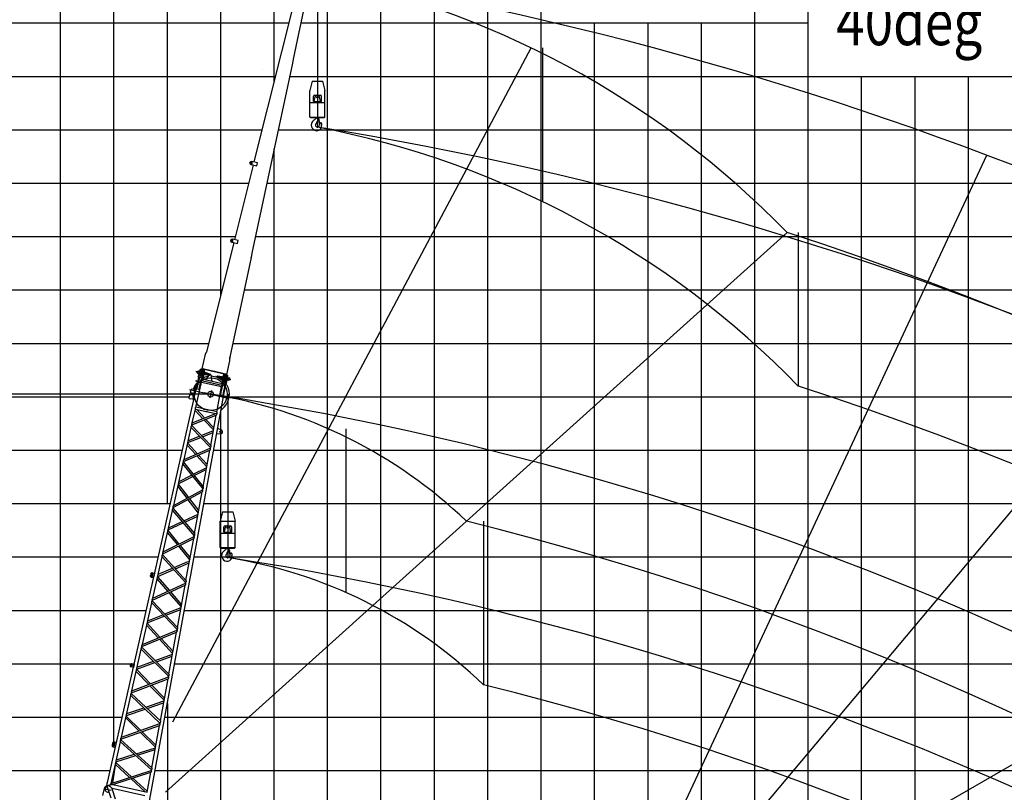
# Model space of a CAD drawing. Extents: x 39352 to 205217, y -145499 to 56255.
# Drawn here: x 144039 to 162477, y 10743 to 25214 of the extents above; entities that cross this region are included whole.
import ezdxf

# ---------------------------------------------------------------- set-up
doc = ezdxf.new("R2010")
doc.units = 0
doc.layers.get('0').update_dxf_attribs({"linetype": 'CONTINUOUS'})

msp = doc.modelspace()

# ---------------------------------------------------------------- linework, layer by layer
at = {"color": 252, "linetype": 'Continuous'}
for p, q in [((144804, 16151), (144804, 37152)), ((146804, 16151), (146804, 37152)), ((147804, 20054), (147804, 37152)), ((148804, 24063), (148804, 37152)), ((151804, 5151), (151804, 37152)), ((152804, 6151), (152804, 37152)), ((153804, 6151), (153804, 37152)), ((157805, -42852), (157805, 37152)), ((158805, -42852), (158805, 37152)), ((149804, 16151), (149804, 27155)), ((140804, 25152), (149076, 25152)), ((149304, 25152), (158805, 25152)), ((154804, 6151), (154804, 25152)), ((156805, -42852), (156805, 25152)), ((140804, 24152), (148826, 24152)), ((149092, 24152), (164805, 24152)), ((159805, 2151), (159805, 24152)), ((161805, 3151), (161805, 24152)), ((140804, 23152), (148577, 23152)), ((148879, 23152), (200807, 23152)), ((148804, 16151), (148804, 22798)), ((140804, 21152), (148078, 21152)), ((148454, 21152), (200807, 21152)), ((140804, 20152), (147828, 20152)), ((148242, 20152), (200807, 20152)), ((140804, 19151), (147579, 19151)), ((148029, 19151), (200807, 19151)), ((140804, 18151), (147214, 18151)), ((147962, 18151), (200807, 18151)), ((147804, 16151), (147804, 17880)), ((140804, 16151), (146860, 16151)), ((144804, 12151), (144804, 16151)), ((147488, 16151), (200807, 16151)), ((147804, -42852), (147804, 16151)), ((148804, -42852), (148804, 16151)), ((149804, -42852), (149804, 16151)), ((140804, 15151), (145394, 15151)), ((145394, 15151), (146634, 15151)), ((147305, 15151), (200807, 15151)), ((140804, 14151), (146409, 14151)), ((147123, 14151), (200807, 14151)), ((140804, 13151), (146183, 13151)), ((146940, 13151), (200807, 13151)), ((146804, 12409), (146804, 8968)), ((144804, 4535), (144804, 12151)), ((140804, 11151), (145734, 11151)), ((146574, 11151), (200807, 11151))]:
    msp.add_line(p, q, dxfattribs=at)
at = {"color": 142, "linetype": 'Continuous'}
for p, q in [((145804, 16151), (145804, 37152)), ((150804, -42852), (150804, 27152)), ((155805, -42852), (155805, 25152)), ((160805, 3151), (160805, 24152)), ((140804, 22152), (148327, 22152)), ((148667, 22152), (200807, 22152)), ((140804, 17151), (147085, 17151)), ((147671, 17151), (200807, 17151)), ((140804, 12151), (145958, 12151)), ((146757, 12151), (200807, 12151))]:
    msp.add_line(p, q, dxfattribs=at)
at = {"color": 224, "linetype": 'Continuous'}
for p, q in [((149614, 26080), (149614, 23201)), ((149519, 24060), (149474, 23887)), ((149519, 24060), (149709, 24060)), ((149709, 24060), (149753, 23887)), ((149474, 23390), (149474, 23887)), ((149564, 23800), (149664, 23800)), ((149753, 23390), (149753, 23887)), ((149474, 23660), (149753, 23660)), ((149539, 23680), (149539, 23775)), ((149539, 23680), (149689, 23680)), ((149554, 23680), (149575, 23769)), ((149674, 23680), (149653, 23769)), ((149689, 23680), (149689, 23775)), ((149474, 23390), (149484, 23380)), ((149474, 23390), (149753, 23390)), ((149484, 23380), (149743, 23380)), ((149559, 23340), (149546, 23329)), ((149571, 23350), (149559, 23340)), ((149579, 23358), (149571, 23350)), ((149582, 23360), (149579, 23358)), ((149584, 23363), (149582, 23360)), ((149585, 23365), (149584, 23363)), ((149586, 23367), (149585, 23365)), ((149587, 23372), (149586, 23367)), ((149588, 23376), (149587, 23372)), ((149589, 23380), (149588, 23376)), ((149627, 23337), (149632, 23327)), ((149632, 23348), (149630, 23342)), ((149630, 23342), (149634, 23338)), ((149640, 23357), (149631, 23353)), ((149631, 23328), (149641, 23338)), ((149638, 23349), (149632, 23348)), ((149632, 23339), (149634, 23338)), ((149634, 23338), (149639, 23339)), ((149637, 23330), (149638, 23328)), ((149641, 23344), (149638, 23349)), ((149638, 23328), (149653, 23266)), ((149643, 23345), (149639, 23357)), ((149639, 23339), (149641, 23344)), ((149662, 23265), (149648, 23342)), ((149656, 23264), (149660, 23265)), ((149662, 23265), (149660, 23265)), ((149692, 23270), (149692, 23268)), ((149743, 23380), (149753, 23390)), ((149624, 23212), (149603, 23191)), ((149603, 23212), (149624, 23191)), ((147934, 18200), (147934, 15139)), ((147839, 15997), (147795, 15824)), ((147839, 15997), (148029, 15997)), ((148029, 15997), (148074, 15824)), ((147795, 15824), (148074, 15824)), ((147795, 15327), (147795, 15824)), ((147859, 15617), (147859, 15712)), ((147874, 15617), (147895, 15706)), ((147884, 15737), (147984, 15737)), ((147994, 15617), (147973, 15706)), ((148009, 15617), (148009, 15712)), ((148074, 15327), (148074, 15824)), ((147795, 15597), (148074, 15597)), ((147859, 15617), (148009, 15617)), ((147795, 15327), (147805, 15317)), ((147795, 15327), (148074, 15327)), ((147805, 15317), (148064, 15317)), ((147906, 15304), (147905, 15302)), ((147907, 15309), (147906, 15304)), ((147908, 15313), (147907, 15309)), ((147909, 15317), (147908, 15313)), ((148064, 15317), (148074, 15327)), ((147880, 15277), (147866, 15266)), ((147891, 15287), (147880, 15277)), ((147900, 15295), (147891, 15287)), ((147902, 15298), (147900, 15295)), ((147904, 15300), (147902, 15298)), ((147905, 15302), (147904, 15300)), ((147945, 15149), (147923, 15128)), ((147923, 15149), (147945, 15128)), ((147947, 15274), (147952, 15264)), ((147952, 15285), (147950, 15279)), ((147950, 15279), (147954, 15275)), ((147960, 15294), (147952, 15290)), ((147958, 15286), (147952, 15285)), ((147952, 15276), (147954, 15275)), ((147952, 15265), (147961, 15275)), ((147954, 15275), (147960, 15276)), ((147962, 15281), (147958, 15286)), ((147958, 15267), (147958, 15265)), ((147958, 15265), (147974, 15203)), ((147963, 15282), (147960, 15294)), ((147960, 15276), (147962, 15281)), ((147982, 15202), (147969, 15279)), ((147977, 15201), (147980, 15202)), ((147982, 15202), (147980, 15202)), ((148012, 15207), (148012, 15205))]:
    msp.add_line(p, q, dxfattribs=at)
at = {"color": 92, "linetype": 'Continuous'}
for p, q in [((149251, 25854), (148426, 22549)), ((149444, 25809), (149160, 24472)), ((149145, 24401), (148388, 20838)), ((149159, 24468), (149145, 24405)), ((148351, 22535), (148351, 22536)), ((148351, 22536), (148351, 22536)), ((148412, 22491), (148373, 22500)), ((148373, 22500), (148481, 22475)), ((148373, 22500), (148373, 22500)), ((148373, 22500), (148481, 22475)), ((148494, 22533), (148387, 22558)), ((148481, 22475), (148494, 22533)), ((148412, 22491), (148063, 21093)), ((148481, 22475), (148481, 22475)), ((148049, 21035), (147539, 18991)), ((147989, 21080), (147989, 21080)), ((147989, 21080), (147989, 21080)), ((148049, 21035), (148011, 21044)), ((148011, 21044), (148118, 21019)), ((148011, 21044), (148011, 21044)), ((148011, 21044), (148118, 21019)), ((148132, 21078), (148025, 21102)), ((148118, 21019), (148132, 21078)), ((148118, 21019), (148118, 21019)), ((148372, 20762), (147974, 18891)), ((148371, 20762), (148372, 20766)), ((148387, 20834), (148372, 20766)), ((147454, 18675), (147518, 18951)), ((147518, 18951), (147530, 18980)), ((147533, 18989), (147530, 18980)), ((147533, 18989), (147538, 18988)), ((147539, 18991), (147538, 18988)), ((147916, 18569), (147974, 18823)), ((147978, 18886), (147969, 18888)), ((147973, 18887), (147974, 18891)), ((147974, 18823), (147977, 18876)), ((147978, 18886), (147977, 18876)), ((147360, 18603), (147367, 18630)), ((147362, 18600), (147369, 18631)), ((147367, 18632), (147369, 18633)), ((147367, 18630), (147367, 18632)), ((147369, 18633), (147391, 18634)), ((147369, 18631), (147369, 18633)), ((147437, 18623), (147391, 18634)), ((147408, 18629), (147408, 18629)), ((147439, 18649), (147421, 18566)), ((147434, 18661), (147423, 18663)), ((147445, 18637), (147426, 18555)), ((147436, 18661), (147430, 18662)), ((147440, 18638), (147432, 18602)), ((147434, 18661), (147434, 18661)), ((147439, 18649), (147436, 18661)), ((147439, 18610), (147454, 18675)), ((147440, 18638), (147445, 18637)), ((147474, 18671), (147454, 18675)), ((147476, 18641), (147457, 18558)), ((147458, 18606), (147474, 18671)), ((147469, 18631), (147461, 18595)), ((147465, 18632), (147469, 18631)), ((147475, 18672), (147475, 18672)), ((147495, 18667), (147475, 18672)), ((147476, 18641), (147484, 18650)), ((147490, 18648), (147484, 18650)), ((147497, 18647), (147485, 18649)), ((147485, 18649), (147485, 18649)), ((147682, 18624), (147495, 18667)), ((147495, 18667), (147680, 18624)), ((147682, 18624), (147680, 18624)), ((147686, 18630), (147684, 18631)), ((147686, 18630), (147684, 18623)), ((147871, 18580), (147684, 18623)), ((147684, 18623), (147686, 18623)), ((147686, 18633), (147685, 18634)), ((145670, 10872), (147391, 18510)), ((147339, 18450), (147338, 18445)), ((147347, 18443), (147338, 18445)), ((147348, 18448), (147339, 18450)), ((147621, 18558), (147340, 18623)), ((147347, 18443), (147375, 18437)), ((147348, 18448), (147376, 18442)), ((147360, 18603), (147362, 18600)), ((147362, 18600), (147381, 18590)), ((147385, 18589), (147381, 18590)), ((147381, 18391), (147410, 18520)), ((147383, 18519), (147397, 18583)), ((147383, 18519), (147384, 18518)), ((147385, 18518), (147384, 18518)), ((147385, 18518), (147397, 18516)), ((147388, 18612), (147398, 18609)), ((147396, 18512), (147389, 18517)), ((147427, 18580), (147390, 18588)), ((147393, 18468), (147880, 18358)), ((147395, 18509), (147395, 18509)), ((147398, 18584), (147397, 18583)), ((147401, 18595), (147401, 18594)), ((147406, 18616), (147406, 18617)), ((147407, 18507), (147410, 18517)), ((147407, 18508), (147408, 18508)), ((147408, 18513), (147409, 18513)), ((147415, 18541), (147410, 18520)), ((147410, 18517), (147446, 18509)), ((147421, 18566), (147415, 18544)), ((147415, 18541), (147415, 18544)), ((147417, 18550), (147423, 18578)), ((147418, 18383), (147447, 18512)), ((147432, 18602), (147423, 18565)), ((147423, 18565), (147428, 18564)), ((147423, 18542), (147426, 18555)), ((147443, 18537), (147423, 18542)), ((147426, 18555), (147426, 18555)), ((147426, 18555), (147426, 18555)), ((147437, 18600), (147428, 18564)), ((147438, 18539), (147428, 18541)), ((147429, 18381), (147458, 18509)), ((147443, 18537), (147446, 18550)), ((147444, 18499), (147446, 18509)), ((147444, 18500), (147444, 18500)), ((147446, 18550), (147445, 18550)), ((147445, 18505), (147445, 18505)), ((147446, 18551), (147458, 18606)), ((147446, 18550), (147446, 18551)), ((147451, 18533), (147447, 18512)), ((147448, 18559), (147453, 18558)), ((147451, 18533), (147452, 18536)), ((147457, 18558), (147452, 18536)), ((147461, 18595), (147453, 18558)), ((147502, 18562), (147456, 18573)), ((147457, 18558), (147461, 18550)), ((147457, 18502), (147466, 18500)), ((147457, 18485), (147459, 18494)), ((147457, 18485), (147828, 18401)), ((147463, 18530), (147458, 18509)), ((147461, 18550), (147467, 18549)), ((147463, 18530), (147467, 18549)), ((147503, 18608), (147466, 18617)), ((147472, 18503), (147485, 18564)), ((147485, 18564), (147485, 18564)), ((147492, 18598), (147491, 18594)), ((147495, 18610), (147495, 18610)), ((147495, 18587), (147505, 18585)), ((147593, 18551), (147502, 18562)), ((147512, 18606), (147508, 18607)), ((147598, 18576), (147512, 18606)), ((147579, 18560), (147540, 18485)), ((147586, 18581), (147586, 18581)), ((147595, 18553), (147593, 18551)), ((147595, 18553), (147600, 18573)), ((147600, 18574), (147598, 18576)), ((147598, 18575), (147598, 18576)), ((147600, 18573), (147600, 18574)), ((147626, 18550), (147629, 18465)), ((147686, 18623), (147871, 18580)), ((147714, 18536), (147995, 18472)), ((147740, 18542), (147735, 18522)), ((147735, 18522), (147735, 18520)), ((147735, 18520), (147737, 18518)), ((147742, 18543), (147737, 18519)), ((147737, 18519), (147737, 18518)), ((147737, 18518), (147823, 18488)), ((147740, 18542), (147742, 18543)), ((147742, 18543), (147833, 18532)), ((147923, 18488), (147772, 18523)), ((147824, 18491), (147823, 18488)), ((147823, 18488), (147827, 18487)), ((147833, 18532), (147824, 18491)), ((147830, 18510), (147840, 18507)), ((147830, 18457), (147836, 18484)), ((147832, 18486), (147869, 18478)), ((147833, 18532), (147879, 18521)), ((147836, 18511), (147836, 18511)), ((147837, 18485), (147836, 18484)), ((147837, 18424), (147842, 18445)), ((147840, 18497), (147840, 18495)), ((147842, 18445), (147846, 18463)), ((147845, 18517), (147845, 18518)), ((147868, 18563), (147846, 18463)), ((147847, 18530), (147847, 18530)), ((147858, 18458), (147849, 18418)), ((147849, 18422), (147853, 18442)), ((147853, 18442), (147857, 18461)), ((147855, 18451), (147856, 18451)), ((147880, 18560), (147857, 18461)), ((147858, 18458), (147893, 18450)), ((147873, 18562), (147862, 18565)), ((147862, 18479), (147862, 18479)), ((147865, 18440), (147868, 18453)), ((147885, 18435), (147865, 18440)), ((147874, 18499), (147866, 18463)), ((147866, 18463), (147870, 18462)), ((147868, 18453), (147896, 18573)), ((147880, 18560), (147868, 18563)), ((147868, 18453), (147868, 18453)), ((147869, 18453), (147868, 18453)), ((147879, 18498), (147870, 18462)), ((147895, 18575), (147871, 18580)), ((147872, 18525), (147872, 18525)), ((147872, 18525), (147872, 18525)), ((147873, 18562), (147873, 18562)), ((147882, 18536), (147874, 18499)), ((147882, 18536), (147887, 18535)), ((147884, 18410), (147893, 18450)), ((147885, 18435), (147888, 18448)), ((147888, 18449), (147901, 18504)), ((147888, 18448), (147888, 18449)), ((147888, 18448), (147888, 18448)), ((147890, 18457), (147895, 18456)), ((147895, 18452), (147890, 18434)), ((147895, 18574), (147895, 18575)), ((147913, 18532), (147895, 18455)), ((147903, 18493), (147895, 18456)), ((147895, 18455), (147895, 18452)), ((147916, 18569), (147896, 18573)), ((147898, 18471), (147944, 18460)), ((147901, 18504), (147916, 18569)), ((147912, 18529), (147903, 18493)), ((147907, 18530), (147912, 18529)), ((147908, 18515), (147945, 18506)), ((147910, 18400), (147924, 18465)), ((147917, 18552), (147913, 18532)), ((147929, 18549), (147917, 18552)), ((147936, 18548), (147924, 18550)), ((147924, 18550), (147924, 18550)), ((147924, 18465), (147924, 18465)), ((147931, 18499), (147930, 18495)), ((147934, 18511), (147934, 18511)), ((147937, 18485), (147947, 18483)), ((147966, 18461), (147944, 18460)), ((147950, 18505), (147954, 18504)), ((147973, 18494), (147954, 18504)), ((147968, 18462), (147966, 18461)), ((147975, 18491), (147968, 18464)), ((147968, 18464), (147968, 18462)), ((147975, 18491), (147973, 18494)), ((147240, 18238), (147250, 18282)), ((147282, 18300), (147341, 18287)), ((147287, 15052), (147898, 18395)), ((147337, 17952), (147444, 18426)), ((147347, 18295), (147346, 18291)), ((147358, 18289), (147346, 18291)), ((147347, 18295), (147368, 18388)), ((147359, 18292), (147358, 18289)), ((147359, 18292), (147380, 18385)), ((147369, 18394), (147368, 18388)), ((147381, 18391), (147369, 18394)), ((147381, 18391), (147380, 18385)), ((147395, 18284), (147394, 18280)), ((147394, 18280), (147406, 18278)), ((147395, 18284), (147416, 18377)), ((147407, 18282), (147406, 18278)), ((147407, 18282), (147428, 18374)), ((147418, 18383), (147416, 18377)), ((147429, 18381), (147428, 18374)), ((147444, 18426), (147817, 18342)), ((147730, 17864), (147817, 18342)), ((147794, 18193), (147809, 18274)), ((147806, 18191), (147821, 18272)), ((147809, 18274), (147811, 18281)), ((147811, 18281), (147836, 18419)), ((147821, 18272), (147822, 18279)), ((147822, 18279), (147848, 18417)), ((147828, 18401), (147830, 18411)), ((147834, 18410), (147830, 18411)), ((147836, 18422), (147837, 18424)), ((147858, 18264), (147843, 18182)), ((147846, 18408), (147849, 18418)), ((147883, 18399), (147846, 18407)), ((147848, 18419), (147849, 18422)), ((147884, 18410), (147849, 18418)), ((147849, 18418), (147885, 18410)), ((147870, 18261), (147855, 18180)), ((147858, 18264), (147859, 18270)), ((147885, 18408), (147859, 18270)), ((147870, 18261), (147871, 18268)), ((147897, 18406), (147871, 18268)), ((147883, 18400), (147885, 18410)), ((147883, 18401), (147883, 18401)), ((147884, 18406), (147884, 18406)), ((147886, 18413), (147885, 18411)), ((147886, 18413), (147890, 18434)), ((147890, 18434), (147902, 18431)), ((147895, 18400), (147903, 18401)), ((147898, 18395), (147895, 18396)), ((147896, 18403), (147907, 18401)), ((147897, 18411), (147902, 18431)), ((147897, 18411), (147897, 18408)), ((147897, 18386), (147898, 18391)), ((147907, 18401), (147909, 18400)), ((147910, 18400), (147909, 18400)), ((147211, 18120), (147213, 18124)), ((147211, 18120), (147241, 18113)), ((147213, 18124), (147214, 18129)), ((147214, 18129), (147227, 18189)), ((147239, 18233), (147238, 18228)), ((147238, 18228), (147248, 18226)), ((147239, 18233), (147240, 18238)), ((147239, 18196), (147280, 18187)), ((147295, 18101), (147241, 18113)), ((147323, 18209), (147248, 18226)), ((147794, 18193), (147794, 18189)), ((147805, 18187), (147794, 18189)), ((147806, 18191), (147805, 18187)), ((147843, 18182), (147843, 18178)), ((147843, 18178), (147854, 18176)), ((147855, 18180), (147854, 18176)), ((147271, 17660), (147330, 17921)), ((147324, 17895), (147471, 17740)), ((147330, 17921), (147710, 17836)), ((147731, 17866), (147338, 17955)), ((147347, 17917), (147503, 17753)), ((147869, 17959), (147807, 17893)), ((147263, 17623), (147719, 17805)), ((147271, 17660), (147710, 17836)), ((147495, 17715), (147669, 17531)), ((147526, 17728), (147676, 17569)), ((147616, 17239), (147719, 17805)), ((147710, 17836), (147710, 17836)), ((147118, 16978), (147252, 17574)), ((147252, 17574), (147609, 17200)), ((147260, 17611), (147263, 17623)), ((147260, 17611), (147263, 17623)), ((147260, 17611), (147616, 17239)), ((147271, 17660), (147271, 17660)), ((147436, 17427), (147667, 17519)), ((147811, 17533), (147745, 17556)), ((147189, 17295), (147428, 17390)), ((147198, 17333), (147404, 17414)), ((147460, 17402), (147660, 17482)), ((147728, 17463), (147793, 17456)), ((147109, 16940), (147600, 17151)), ((147118, 16978), (147607, 17188)), ((147178, 17245), (147335, 17071)), ((147186, 17283), (147189, 17295)), ((147186, 17283), (147366, 17085)), ((147475, 16466), (147600, 17151)), ((147607, 17188), (147609, 17200)), ((147118, 16978), (147118, 16978)), ((147358, 17047), (147543, 16841)), ((147389, 17060), (147550, 16881)), ((146924, 16117), (147097, 16887)), ((147097, 16887), (147467, 16425)), ((147106, 16926), (147109, 16940)), ((147106, 16926), (147109, 16940)), ((147106, 16926), (147475, 16466)), ((147288, 16700), (147541, 16828)), ((147308, 16675), (147534, 16789)), ((147016, 16527), (147279, 16660)), ((147025, 16567), (147259, 16685)), ((147003, 16470), (147170, 16250)), ((147012, 16510), (147016, 16527)), ((147012, 16510), (147199, 16265)), ((147464, 16408), (147467, 16425)), ((146914, 16076), (147457, 16368)), ((146924, 16117), (147464, 16408)), ((147218, 16239), (147392, 16012)), ((147383, 15963), (147457, 16368)), ((147464, 16408), (147464, 16408)), ((146911, 16060), (146914, 16076)), ((146911, 16060), (146914, 16076)), ((146911, 16060), (147314, 15588)), ((146924, 16117), (146924, 16117)), ((147190, 16224), (147384, 15970)), ((147408, 16108), (147409, 16113)), ((146728, 15247), (146902, 16021)), ((146902, 16021), (147307, 15547)), ((147110, 15827), (147381, 15954)), ((147131, 15802), (147374, 15916)), ((147314, 15588), (147381, 15956)), ((146820, 15657), (147101, 15788)), ((146829, 15697), (147080, 15813)), ((146719, 15207), (147297, 15494)), ((146728, 15247), (147304, 15533)), ((146808, 15604), (146992, 15378)), ((146817, 15643), (146820, 15657)), ((146817, 15643), (147021, 15392)), ((147202, 14976), (147297, 15494)), ((147304, 15533), (147307, 15547)), ((147304, 15533), (147304, 15533)), ((147012, 15353), (147224, 15093)), ((147041, 15367), (147231, 15134)), ((146532, 14378), (146707, 15156)), ((146707, 15156), (147146, 14670)), ((146716, 15194), (146719, 15207)), ((146716, 15194), (147153, 14709)), ((146728, 15247), (146728, 15247)), ((146451, 10479), (147287, 15052)), ((146633, 14826), (146901, 14942)), ((146932, 14955), (147190, 15066)), ((146954, 14930), (147214, 15042)), ((147153, 14709), (147202, 14976)), ((147193, 15067), (147195, 15068)), ((147197, 15069), (147221, 15080)), ((147201, 14976), (147201, 14977)), ((147201, 14976), (147201, 14977)), ((147201, 14976), (147201, 14976)), ((147276, 14963), (147276, 14963)), ((147294, 15051), (147292, 15051)), ((146484, 14804), (146484, 14804)), ((146490, 14832), (146490, 14832)), ((146546, 14760), (146507, 14768)), ((146552, 14787), (146513, 14796)), ((146552, 14787), (146513, 14796)), ((146513, 14796), (146513, 14796)), ((146520, 14827), (146535, 14824)), ((146520, 14827), (146520, 14827)), ((146520, 14827), (146535, 14824)), ((146526, 14854), (146565, 14846)), ((146565, 14846), (146552, 14787)), ((146552, 14787), (146552, 14787)), ((146621, 14776), (146843, 14520)), ((146621, 14776), (146624, 14788)), ((146624, 14788), (146923, 14917)), ((146523, 14339), (147137, 14620)), ((146532, 14378), (147144, 14658)), ((146613, 14738), (146813, 14506)), ((146993, 13832), (147137, 14620)), ((147144, 14658), (147146, 14670)), ((147144, 14658), (147144, 14658)), ((146834, 14481), (147063, 14216)), ((146865, 14495), (147071, 14257)), ((146336, 13509), (146512, 14290)), ((146512, 14290), (146986, 13794)), ((146520, 14327), (146523, 14339)), ((146520, 14327), (146523, 14339)), ((146520, 14327), (146993, 13832)), ((146532, 14378), (146532, 14378)), ((146754, 14083), (147061, 14205)), ((146428, 13920), (146745, 14045)), ((146437, 13957), (146722, 14070)), ((146777, 14058), (147054, 14168)), ((146417, 13870), (146634, 13635)), ((146426, 13908), (146665, 13648)), ((146327, 13471), (146977, 13745)), ((146336, 13509), (146984, 13782)), ((146833, 12955), (146977, 13745)), ((146984, 13782), (146986, 13794)), ((146325, 13460), (146327, 13471)), ((146325, 13460), (146327, 13471)), ((146336, 13509), (146336, 13509)), ((146657, 13610), (146903, 13341)), ((146688, 13623), (146911, 13380)), ((146140, 12641), (146316, 13423)), ((146316, 13423), (146826, 12918)), ((146325, 13460), (146833, 12955)), ((146576, 13211), (146901, 13329)), ((146601, 13186), (146895, 13293)), ((146106, 13125), (146106, 13126)), ((146142, 13148), (146181, 13139)), ((146181, 13139), (146168, 13081)), ((146233, 13052), (146568, 13174)), ((146241, 13088), (146543, 13198)), ((146168, 13081), (146129, 13090)), ((146168, 13081), (146129, 13090)), ((146129, 13090), (146129, 13090)), ((146168, 13081), (146168, 13081)), ((146222, 13003), (146455, 12763)), ((146230, 13040), (146233, 13052)), ((146230, 13040), (146487, 12775)), ((146824, 12906), (146826, 12918)), ((146132, 12604), (146817, 12869)), ((146140, 12641), (146824, 12906)), ((146479, 12738), (146743, 12466)), ((146511, 12751), (146750, 12504)), ((146673, 12079), (146817, 12869)), ((145945, 11773), (146121, 12556)), ((146121, 12556), (146666, 12041)), ((146129, 12592), (146132, 12604)), ((146129, 12592), (146132, 12604)), ((146129, 12592), (146673, 12079)), ((146140, 12641), (146140, 12641)), ((146398, 12338), (146741, 12454)), ((146424, 12314), (146735, 12418)), ((146035, 12172), (146309, 11903)), ((146037, 12183), (146390, 12302)), ((146045, 12220), (146364, 12327)), ((145936, 11736), (146657, 11993)), ((145945, 11773), (146026, 12135)), ((145945, 11773), (146664, 12030)), ((146026, 12135), (146276, 11891)), ((146512, 11202), (146657, 11993)), ((146664, 12030), (146666, 12041)), ((146301, 11866), (146583, 11590)), ((146334, 11878), (146590, 11628)), ((145750, 10910), (145926, 11689)), ((145769, 11628), (145768, 11628)), ((145776, 11662), (145769, 11628)), ((145813, 11623), (145799, 11626)), ((145851, 11676), (145812, 11685)), ((145926, 11689), (146506, 11165)), ((145926, 11689), (145926, 11689)), ((145934, 11725), (145936, 11736)), ((145934, 11725), (145936, 11736)), ((145934, 11725), (146512, 11202)), ((145791, 11592), (145830, 11583)), ((145791, 11592), (145791, 11592)), ((145791, 11592), (145830, 11583)), ((145830, 11583), (145830, 11583)), ((145850, 11351), (146185, 11455)), ((146220, 11466), (146581, 11578)), ((146247, 11441), (146575, 11543)), ((145782, 10920), (145840, 11287)), ((146097, 11022), (145836, 11263)), ((146132, 11033), (145839, 11304)), ((145842, 11315), (146212, 11430)), ((145750, 10910), (146503, 11154)), ((145785, 10888), (146497, 11118)), ((146428, 10743), (146497, 11118)), ((146503, 11154), (146506, 11165)), ((146506, 11165), (146506, 11165)), ((145746, 10893), (145746, 10893)), ((145750, 10910), (145750, 10910)), ((145785, 10888), (146428, 10743)), ((146390, 10751), (146124, 10997)), ((146431, 10757), (146159, 11009)), ((145623, 10812), (145592, 10686)), ((145625, 10811), (145752, 10782)), ((145673, 10869), (145670, 10872)), ((145670, 10864), (145746, 10642)), ((145762, 10813), (145826, 10623)), ((145770, 10819), (146382, 10682))]:
    msp.add_line(p, q, dxfattribs=at)
at = {"color": 254, "linetype": 'Continuous'}
for p, q in [((146909, 12062), (153620, 24685)), ((153829, 24685), (153829, 21806)), ((148578, 24287), (148578, 24287)), ((148830, 24030), (148831, 24034)), ((155408, 8216), (162150, 22674)), ((148635, 22003), (148636, 22003)), ((148636, 22008), (148637, 22008)), ((147799, 21718), (147797, 21713)), ((146769, 10745), (158411, 21228)), ((158620, 21228), (158620, 18349)), ((156091, 8240), (166161, 20241)), ((150145, 17548), (150145, 14487)), ((146795, 16777), (146795, 16777)), ((145804, 11670), (145804, 16151)), ((152723, 15819), (152723, 12758)), ((156968, 7999), (170535, 15832)), ((145679, 10916), (145680, 10921)), ((145680, 10916), (145679, 10916)), ((145681, 10921), (145680, 10921))]:
    msp.add_line(p, q, dxfattribs=at)
at = {"color": 234, "linetype": 'Continuous'}
for p, q in [((149654, 23265), (149653, 23266)), ((149654, 23265), (149654, 23265)), ((149655, 23264), (149654, 23265)), ((149656, 23264), (149655, 23264)), ((149656, 23264), (149656, 23264)), ((147974, 15202), (147974, 15203)), ((147975, 15202), (147974, 15202)), ((147975, 15201), (147975, 15202)), ((147976, 15201), (147975, 15201)), ((147977, 15201), (147976, 15201))]:
    msp.add_line(p, q, dxfattribs=at)
at = {"color": 22, "linetype": 'Continuous'}
for p, q in [((147218, 18290), (147495, 18226)), ((147262, 18279), (147287, 18274)), ((147631, 18268), (147599, 18132)), ((147544, 18214), (147495, 18226)), ((147544, 18216), (147593, 18205)), ((147544, 18214), (147544, 18216)), ((147547, 18215), (147683, 18184)), ((147593, 18205), (147959, 18121)), ((147618, 18214), (147617, 18215)), ((147619, 18214), (147618, 18214))]:
    msp.add_line(p, q, dxfattribs=at)
at = {"color": 7, "linetype": 'Continuous'}
for p, q in [((147615, 18200), (134485, 18200)), ((147612, 18185), (147613, 18185)), ((146035, 12172), (146037, 12183))]:
    msp.add_line(p, q, dxfattribs=at)
at = {"color": 92, "linetype": 'Continuous'}
for points in [[(147405, 18613), (147407, 18622), (147408, 18625), (147408, 18626)], [(147408, 18626), (147408, 18628), (147408, 18629), (147408, 18629), (147408, 18629), (147408, 18629)], [(147395, 18509), (147393, 18509), (147392, 18510), (147391, 18510), (147391, 18510), (147391, 18510), (147391, 18510), (147391, 18510)], [(147436, 18465), (147435, 18463), (147435, 18462), (147434, 18461), (147434, 18460), (147434, 18459), (147434, 18458), (147434, 18458), (147433, 18457), (147433, 18455), (147433, 18453)], [(147461, 18550), (147461, 18549), (147460, 18547), (147460, 18546), (147459, 18545), (147458, 18543), (147457, 18542), (147456, 18540), (147455, 18539), (147453, 18537), (147452, 18536)], [(147457, 18485), (147457, 18485), (147457, 18485), (147457, 18484), (147457, 18484), (147455, 18483), (147452, 18481)], [(147459, 18494), (147459, 18494), (147459, 18494), (147459, 18494), (147458, 18495), (147456, 18495), (147455, 18495)], [(147494, 18607), (147493, 18604), (147492, 18599), (147491, 18594)], [(147494, 18607), (147495, 18609), (147495, 18609), (147495, 18610), (147495, 18610), (147495, 18610)], [(147844, 18515), (147846, 18523), (147847, 18526), (147847, 18528)], [(147847, 18528), (147847, 18529), (147847, 18530), (147847, 18530), (147847, 18530), (147847, 18530)], [(147933, 18508), (147932, 18505), (147931, 18500), (147930, 18495)], [(147933, 18508), (147932, 18505), (147931, 18501)], [(147933, 18508), (147934, 18510), (147934, 18510), (147934, 18511), (147934, 18511), (147934, 18511)], [(147441, 18432), (147443, 18427), (147444, 18426), (147444, 18426), (147444, 18426), (147444, 18426)], [(147817, 18342), (147817, 18342), (147818, 18342), (147818, 18342), (147822, 18345), (147822, 18346)], [(147832, 18395), (147829, 18399), (147829, 18400), (147828, 18401), (147828, 18401), (147828, 18401)], [(147838, 18362), (147838, 18363), (147839, 18365), (147839, 18366), (147839, 18367), (147840, 18367), (147840, 18368), (147840, 18369), (147840, 18371), (147840, 18372), (147840, 18374)], [(147330, 17921), (147330, 17921), (147330, 17921), (147330, 17921), (147330, 17922), (147330, 17923), (147330, 17925), (147329, 17928), (147329, 17930), (147329, 17932), (147329, 17934), (147330, 17935), (147330, 17937), (147330, 17938), (147331, 17940), (147331, 17942), (147332, 17944), (147333, 17946), (147334, 17948), (147336, 17950), (147337, 17952), (147337, 17952), (147337, 17952), (147337, 17952)], [(147710, 17836), (147710, 17836), (147712, 17836), (147719, 17837), (147727, 17837)], [(147727, 17837), (147728, 17835), (147728, 17833), (147728, 17831), (147728, 17829), (147727, 17827), (147727, 17825), (147726, 17823), (147726, 17820), (147725, 17818), (147724, 17815), (147723, 17812), (147721, 17809), (147720, 17806), (147719, 17805), (147719, 17805), (147719, 17805), (147719, 17805)], [(147730, 17864), (147730, 17864), (147730, 17864), (147730, 17863), (147731, 17861), (147731, 17858), (147731, 17856), (147732, 17854), (147731, 17852), (147731, 17850), (147731, 17849), (147731, 17847), (147731, 17846), (147730, 17844), (147730, 17842), (147729, 17840), (147728, 17838), (147727, 17837)], [(147252, 17574), (147252, 17574), (147252, 17574), (147252, 17574), (147252, 17578), (147252, 17582), (147252, 17585), (147252, 17588), (147252, 17591), (147252, 17593), (147253, 17595), (147253, 17597), (147254, 17599), (147255, 17601), (147255, 17603), (147256, 17604), (147257, 17606), (147258, 17608), (147259, 17610), (147260, 17611), (147260, 17611), (147260, 17611)], [(147263, 17623), (147263, 17623), (147263, 17623), (147263, 17623), (147263, 17623), (147262, 17625), (147262, 17627), (147262, 17629), (147262, 17632), (147262, 17633), (147262, 17635), (147262, 17637), (147263, 17639), (147263, 17641), (147264, 17644), (147265, 17646), (147266, 17649), (147267, 17652), (147269, 17655), (147271, 17659), (147271, 17660), (147271, 17660)], [(147607, 17188), (147607, 17188), (147607, 17188), (147607, 17186), (147608, 17184), (147608, 17182), (147608, 17180), (147608, 17178), (147608, 17176), (147608, 17174), (147608, 17172), (147607, 17170), (147607, 17167), (147606, 17165), (147605, 17162), (147604, 17160), (147602, 17156), (147601, 17153), (147600, 17151), (147600, 17151), (147600, 17151), (147600, 17151), (147600, 17151)], [(147616, 17239), (147616, 17239), (147616, 17239), (147616, 17239), (147616, 17238), (147616, 17235), (147616, 17231), (147616, 17228), (147616, 17224), (147616, 17222), (147616, 17219), (147616, 17217), (147615, 17214), (147615, 17212), (147614, 17210), (147613, 17208), (147612, 17206), (147611, 17204), (147610, 17202), (147609, 17200), (147609, 17200), (147609, 17200), (147609, 17200)], [(147109, 16940), (147109, 16940), (147109, 16940), (147109, 16940), (147109, 16940), (147109, 16942), (147108, 16945), (147108, 16946), (147108, 16949), (147108, 16951), (147108, 16953), (147109, 16956), (147109, 16958), (147110, 16960), (147111, 16963), (147112, 16966), (147113, 16969), (147115, 16972), (147116, 16976), (147117, 16978), (147118, 16978), (147118, 16978)], [(147097, 16887), (147097, 16887), (147097, 16887), (147097, 16888), (147097, 16892), (147097, 16896), (147097, 16900), (147097, 16902), (147098, 16905), (147098, 16908), (147098, 16910), (147099, 16913), (147100, 16915), (147101, 16917), (147101, 16919), (147102, 16921), (147104, 16923), (147105, 16925), (147106, 16926), (147106, 16926), (147106, 16926), (147106, 16926)], [(147475, 16466), (147475, 16466), (147475, 16466), (147475, 16466), (147475, 16466), (147475, 16465), (147475, 16461), (147475, 16457), (147475, 16453), (147475, 16450), (147475, 16447), (147474, 16444), (147474, 16442), (147474, 16439), (147473, 16437), (147472, 16435), (147471, 16432), (147470, 16430), (147469, 16428), (147468, 16426), (147467, 16425), (147467, 16425), (147467, 16425)], [(147464, 16408), (147464, 16408), (147464, 16407), (147465, 16405), (147465, 16403), (147465, 16401), (147465, 16399), (147465, 16397), (147465, 16395), (147465, 16392), (147465, 16390), (147464, 16388), (147463, 16385), (147462, 16382), (147461, 16379), (147460, 16375), (147458, 16372), (147457, 16368), (147457, 16368), (147457, 16368), (147457, 16368)], [(146902, 16021), (146902, 16022), (146902, 16022), (146902, 16022), (146902, 16027), (146902, 16031), (146902, 16034), (146902, 16037), (146903, 16040), (146903, 16042), (146903, 16044), (146904, 16047), (146905, 16049), (146905, 16051), (146906, 16053), (146907, 16055), (146908, 16057), (146910, 16059), (146911, 16060), (146911, 16060), (146911, 16060), (146911, 16060)], [(146914, 16076), (146914, 16076), (146914, 16076), (146914, 16076), (146914, 16076), (146914, 16078), (146914, 16081), (146913, 16083), (146913, 16085), (146914, 16087), (146914, 16090), (146914, 16092), (146915, 16095), (146915, 16097), (146916, 16100), (146917, 16103), (146918, 16106), (146920, 16110), (146922, 16114), (146923, 16116), (146924, 16117)], [(147304, 15533), (147304, 15533), (147304, 15532), (147305, 15530), (147305, 15528), (147305, 15526), (147305, 15524), (147305, 15522), (147305, 15520), (147305, 15517), (147305, 15515), (147304, 15513), (147303, 15510), (147302, 15507), (147301, 15504), (147300, 15500), (147298, 15497), (147297, 15495), (147297, 15494), (147297, 15494), (147297, 15494), (147297, 15494)], [(147314, 15588), (147314, 15588), (147314, 15588), (147314, 15588), (147314, 15587), (147314, 15586), (147314, 15582), (147315, 15578), (147315, 15575), (147314, 15572), (147314, 15569), (147314, 15567), (147314, 15564), (147313, 15562), (147313, 15560), (147312, 15557), (147311, 15555), (147310, 15553), (147309, 15551), (147308, 15549), (147307, 15548), (147307, 15547), (147307, 15547)], [(146707, 15156), (146707, 15156), (146707, 15156), (146707, 15157), (146707, 15161), (146707, 15165), (146707, 15168), (146707, 15172), (146707, 15174), (146708, 15177), (146708, 15179), (146709, 15181), (146709, 15183), (146710, 15185), (146711, 15186), (146712, 15188), (146713, 15190), (146714, 15192), (146715, 15193), (146716, 15194), (146716, 15194), (146716, 15194)], [(146719, 15207), (146719, 15207), (146719, 15207), (146719, 15207), (146718, 15207), (146718, 15210), (146718, 15212), (146718, 15214), (146718, 15216), (146718, 15218), (146718, 15220), (146718, 15223), (146719, 15225), (146719, 15228), (146720, 15230), (146721, 15233), (146723, 15236), (146724, 15240), (146726, 15243), (146727, 15246), (146727, 15247), (146728, 15247)], [(147184, 15063), (147183, 15063), (147183, 15063), (147183, 15063), (147183, 15063)], [(147144, 14658), (147144, 14658), (147145, 14657), (147145, 14655), (147145, 14653), (147145, 14651), (147146, 14649), (147146, 14647), (147145, 14645), (147145, 14643), (147145, 14641), (147144, 14639), (147144, 14636), (147143, 14634), (147142, 14631), (147141, 14627), (147139, 14624), (147137, 14620), (147137, 14620), (147137, 14620), (147137, 14620), (147137, 14620)], [(147153, 14709), (147153, 14709), (147153, 14709), (147153, 14709), (147154, 14709), (147154, 14705), (147154, 14701), (147154, 14698), (147154, 14695), (147154, 14692), (147154, 14690), (147153, 14687), (147153, 14685), (147152, 14682), (147152, 14680), (147151, 14678), (147150, 14676), (147149, 14674), (147148, 14672), (147146, 14670), (147146, 14670), (147146, 14670)], [(146512, 14290), (146512, 14290), (146512, 14291), (146512, 14295), (146512, 14298), (146512, 14301), (146512, 14304), (146512, 14307), (146512, 14309), (146513, 14311), (146513, 14313), (146514, 14315), (146515, 14317), (146515, 14319), (146516, 14321), (146517, 14323), (146518, 14324), (146519, 14326), (146520, 14327), (146520, 14327), (146520, 14327)], [(146523, 14339), (146523, 14339), (146523, 14339), (146523, 14339), (146523, 14339), (146522, 14341), (146522, 14344), (146522, 14346), (146522, 14348), (146522, 14350), (146522, 14352), (146523, 14355), (146523, 14357), (146524, 14359), (146525, 14362), (146526, 14365), (146527, 14368), (146528, 14372), (146530, 14375), (146532, 14377), (146532, 14378)], [(146993, 13832), (146993, 13832), (146993, 13832), (146993, 13832), (146993, 13832), (146994, 13828), (146994, 13825), (146994, 13822), (146994, 13818), (146994, 13815), (146993, 13813), (146993, 13811), (146993, 13808), (146992, 13806), (146991, 13804), (146991, 13802), (146990, 13800), (146989, 13798), (146987, 13796), (146986, 13794), (146986, 13794), (146986, 13794)], [(146984, 13782), (146984, 13782), (146984, 13780), (146985, 13779), (146985, 13777), (146985, 13775), (146985, 13773), (146985, 13771), (146985, 13769), (146985, 13767), (146985, 13765), (146984, 13763), (146984, 13760), (146983, 13757), (146982, 13755), (146981, 13752), (146979, 13749), (146977, 13745), (146977, 13745), (146977, 13745), (146977, 13745), (146977, 13745)], [(146327, 13471), (146327, 13471), (146327, 13471), (146327, 13471), (146327, 13472), (146327, 13474), (146327, 13476), (146326, 13478), (146326, 13480), (146326, 13482), (146327, 13484), (146327, 13486), (146327, 13488), (146328, 13490), (146329, 13493), (146329, 13495), (146331, 13498), (146332, 13501), (146333, 13504), (146335, 13508), (146336, 13509), (146336, 13509)], [(146316, 13423), (146316, 13423), (146316, 13424), (146316, 13428), (146316, 13432), (146316, 13435), (146316, 13438), (146317, 13440), (146317, 13442), (146317, 13444), (146318, 13447), (146319, 13449), (146319, 13451), (146320, 13453), (146321, 13454), (146322, 13456), (146323, 13458), (146324, 13459), (146325, 13459), (146325, 13459), (146325, 13460), (146325, 13460)], [(146833, 12955), (146833, 12955), (146833, 12955), (146833, 12955), (146833, 12955), (146833, 12953), (146833, 12949), (146834, 12946), (146834, 12943), (146834, 12940), (146833, 12937), (146833, 12935), (146833, 12933), (146832, 12931), (146832, 12929), (146831, 12927), (146830, 12925), (146829, 12923), (146828, 12921), (146827, 12919), (146826, 12918), (146826, 12918), (146826, 12918)], [(146824, 12906), (146824, 12906), (146824, 12904), (146825, 12902), (146825, 12900), (146825, 12898), (146825, 12896), (146825, 12894), (146825, 12892), (146825, 12890), (146824, 12887), (146824, 12885), (146823, 12883), (146822, 12881), (146821, 12878), (146820, 12875), (146818, 12872), (146817, 12870), (146817, 12869), (146817, 12869), (146817, 12869), (146817, 12869)], [(146121, 12556), (146121, 12556), (146121, 12557), (146121, 12561), (146121, 12565), (146121, 12568), (146121, 12571), (146121, 12573), (146122, 12575), (146122, 12577), (146123, 12579), (146123, 12581), (146124, 12583), (146125, 12585), (146126, 12587), (146127, 12589), (146128, 12590), (146129, 12592), (146129, 12592), (146129, 12592), (146129, 12592), (146129, 12592)], [(146132, 12604), (146132, 12604), (146132, 12604), (146132, 12604), (146132, 12604), (146131, 12606), (146131, 12608), (146131, 12610), (146131, 12613), (146131, 12615), (146131, 12617), (146131, 12619), (146132, 12621), (146132, 12623), (146133, 12625), (146134, 12628), (146135, 12630), (146136, 12633), (146138, 12636), (146139, 12639), (146140, 12641), (146140, 12641)], [(146664, 12030), (146664, 12029), (146664, 12027), (146665, 12026), (146665, 12023), (146665, 12022), (146665, 12020), (146665, 12017), (146665, 12015), (146665, 12013), (146664, 12011), (146663, 12009), (146663, 12006), (146662, 12004), (146660, 12000), (146659, 11997), (146657, 11994), (146657, 11994), (146657, 11993), (146657, 11993), (146657, 11993)], [(146673, 12079), (146673, 12079), (146673, 12079), (146673, 12079), (146673, 12078), (146673, 12076), (146673, 12072), (146673, 12069), (146673, 12066), (146673, 12063), (146673, 12060), (146673, 12058), (146672, 12056), (146672, 12054), (146671, 12052), (146671, 12050), (146670, 12048), (146669, 12046), (146668, 12044), (146667, 12043), (146666, 12042), (146666, 12041), (146666, 12041)], [(145926, 11689), (145926, 11689), (145926, 11690), (145925, 11694), (145925, 11698), (145925, 11700), (145926, 11703), (145926, 11706), (145926, 11708), (145927, 11710), (145927, 11712), (145928, 11714), (145928, 11716), (145929, 11718), (145930, 11719), (145931, 11721), (145933, 11723), (145933, 11724), (145934, 11725), (145934, 11725), (145934, 11725), (145934, 11725)], [(145936, 11736), (145936, 11736), (145936, 11736), (145936, 11736), (145936, 11737), (145936, 11739), (145936, 11741), (145935, 11743), (145935, 11745), (145935, 11747), (145936, 11749), (145936, 11751), (145936, 11754), (145937, 11756), (145938, 11758), (145939, 11761), (145940, 11763), (145941, 11766), (145943, 11769), (145944, 11772), (145945, 11773)], [(146504, 11153), (146504, 11153), (146504, 11152), (146504, 11150), (146505, 11148), (146505, 11146), (146505, 11144), (146505, 11142), (146505, 11140), (146504, 11138), (146504, 11136), (146504, 11134), (146503, 11131), (146502, 11129), (146501, 11126), (146500, 11124), (146498, 11120), (146497, 11119), (146497, 11118), (146497, 11118), (146497, 11118), (146497, 11118)], [(146512, 11202), (146512, 11202), (146512, 11201), (146513, 11198), (146513, 11194), (146513, 11191), (146513, 11188), (146513, 11186), (146513, 11183), (146512, 11181), (146512, 11179), (146511, 11177), (146511, 11175), (146510, 11173), (146509, 11171), (146508, 11169), (146507, 11167), (146506, 11166), (146506, 11165), (146506, 11165)], [(145713, 10871), (145714, 10872), (145715, 10872), (145716, 10873), (145718, 10875), (145722, 10877), (145727, 10881), (145733, 10885), (145738, 10888), (145742, 10890), (145744, 10892)], [(145743, 10894), (145744, 10896), (145744, 10899), (145746, 10902), (145747, 10904), (145749, 10907), (145750, 10910), (145750, 10910)], [(145743, 10894), (145746, 10893), (145750, 10892), (145754, 10891), (145758, 10891), (145763, 10890), (145769, 10889), (145776, 10889), (145783, 10888), (145784, 10888), (145785, 10888)], [(145670, 10872), (145670, 10872), (145670, 10872), (145670, 10872), (145671, 10872), (145672, 10873), (145674, 10873)], [(145716, 10866), (145703, 10865), (145689, 10865), (145679, 10865), (145673, 10864), (145671, 10864), (145671, 10864), (145670, 10864)], [(145674, 10873), (145682, 10873), (145699, 10875), (145720, 10877), (145721, 10877)], [(145713, 10870), (145713, 10869), (145714, 10869), (145714, 10868), (145715, 10867), (145716, 10866), (145718, 10864), (145721, 10861), (145725, 10857), (145731, 10851), (145739, 10844), (145746, 10838), (145748, 10835)], [(145746, 10837), (145751, 10832), (145756, 10827), (145757, 10826), (145757, 10826), (145757, 10826), (145757, 10826)], [(145748, 10835), (145753, 10832), (145756, 10829), (145759, 10827), (145762, 10825), (145765, 10823), (145768, 10821), (145769, 10820), (145770, 10820), (145770, 10820), (145770, 10819), (145770, 10819), (145770, 10819), (145770, 10819), (145770, 10819)]]:
    msp.add_lwpolyline(points, dxfattribs=at)
at = {"color": 224, "linetype": 'Continuous'}
for centre, radius in [((149614, 23760), 12.5), ((149636, 23343), 3.25), ((149636, 23343), 2.59), ((147934, 15697), 12.5), ((147956, 15280), 2.59), ((147956, 15280), 3.25)]:
    msp.add_circle(centre, radius, dxfattribs=at)
at = {"color": 22, "linetype": 'Continuous'}
msp.add_circle((147615, 18200), 309, dxfattribs=at)
at = {"color": 92, "linetype": 'Continuous'}
for centre, radius in [((147615, 18200), 53.5), ((147798, 17495), 12.5)]:
    msp.add_circle(centre, radius, dxfattribs=at)
for centre, radius, start, end in [((138804, -39147), 66083, 24.76989, 80.76876), ((146213, 9372), 17010, 44.1867, 79.1867), ((138804, -39147), 63479, 31.70995, 72.00828), ((147539, 18991), 0.0167, 74.1361, 184.287), ((147974, 18891), 0.0167, 329.7155, 79.8693), ((147706, 18546), 310, 157.9923, 164.3012), ((147408, 18629), 0.088, 28.4941, 71.7083), ((147283, 18648), 127, 348.8155, 349.7719), ((147422, 18661), 3, 77.2673, 157.9532), ((147433, 18658), 3, 12.1613, 22.44), ((150777, 33032), 14736, 257.0489, 257.1305), ((150777, 33033), 14736, 257.0489, 257.1305), ((147485, 18646), 3, 132.2502, 142.3476), ((147190, 18662), 310, 350.2988, 356.6077), ((147496, 18644), 3, 356.6468, 77.3328), ((147397, 18584), 0.096, 263.8169, 306.4744), ((147615, 18200), 335, 98.8499, 118.2115), ((147485, 18564), 0.096, 208.1256, 250.7831), ((147495, 18610), 0.088, 82.8917, 126.106), ((147517, 18497), 25, 257.3, 332.3), ((147513, 18606), 2.5, 327.4901, 335.5778), ((147601, 18549), 25, 116.6923, 152.3), ((147601, 18549), 25, 103.6987, 105.5076), ((147601, 18549), 25, 82.4636, 92.3352), ((147601, 18549), 25, 2.3, 72.1364), ((147615, 18200), 335, 47.3494, 88.0202), ((147654, 18466), 25, 182.3, 257.3), ((147822, 18488), 2.5, 147.4892, 155.5778), ((147836, 18485), 0.096, 263.8169, 306.4744), ((147717, 18525), 126, 343.5569, 344.0958), ((148145, 18447), 310, 157.9923, 164.3012), ((147847, 18530), 0.088, 28.4941, 71.7083), ((147722, 18549), 127, 348.8155, 349.7719), ((147874, 18448), 23, 200.5844, 204.8753), ((147861, 18562), 3, 77.2673, 157.9532), ((147865, 18480), 3.04, 185.8147, 193.5282), ((147862, 18479), 0.266, 208.2464, 250.8437), ((150827, 31246), 13007, 256.8645, 256.9736), ((150827, 31247), 13007, 256.8645, 256.9736), ((147597, 18570), 279, 350.6257, 350.7306), ((147874, 18447), 18.8, 328.5013, 346.9849), ((147905, 18587), 10, 113.8273, 121.3801), ((147924, 18465), 0.096, 208.1256, 250.7831), ((147629, 18563), 310, 350.2988, 356.6077), ((147934, 18511), 0.088, 82.8917, 126.106), ((147935, 18545), 3, 356.6468, 77.3328), ((147274, 18277), 25, 116.6923, 167.3), ((147274, 18277), 25, 103.6987, 105.5076), ((147274, 18277), 25, 82.4636, 92.3352), ((147615, 18200), 335, 136.0845, 163.0202), ((147897, 18408), 62, 167.3, 169.6), ((147897, 18408), 50, 167.3, 169.6), ((147615, 18200), 331, 44.3053, 44.5114), ((147615, 18200), 335, 44.7484, 44.951), ((147615, 18200), 350, 316.5404, 27.5341), ((147615, 18200), 331, 37.1492, 37.4184), ((147615, 18200), 335, 36.7868, 36.927), ((147946, 18397), 62, 167.3, 169.6), ((147874, 18447), 26, 300.3244, 303.4155), ((147874, 18448), 23, 307.7276, 311.8129), ((147946, 18397), 50, 167.3, 169.6), ((147891, 18362), 25, 30.365, 76.9974), ((147907, 18352), 21, 27.5341, 77.3), ((147615, 18200), 345, 29.8474, 30.365), ((147237, 18187), 10, 77.3, 167.3), ((147615, 18200), 335, 176.7496, 198.5155), ((138804, -39147), 58020, 15.15231, 81.26489), ((146213, 9372), 8939, 46.1638, 80.9787), ((147615, 18200), 345, 316.5196, 316.5301), ((147615, 18200), 335, 253.8184, 260.7816), ((147524, 17811), 0.4, 257.3, 347.3), ((147798, 17495), 40, 263.2769, 71.3243), ((138804, -39147), 56624, 35.6674, 76.1021), ((146984, 13782), 0.0307, 13.3424, 45.5134), ((146824, 12906), 0.0413, 13.6921, 42.6978), ((146663, 12029), 0.164, 14.486, 33.1054), ((145945, 11773), 0.781, 144.2868, 150.6558), ((146503, 11153), 0.105, 14.3829, 35.7669), ((145707, 10961), 78.8, 298.0937, 299.9929), ((145689, 10796), 67.5, 104.9356, 166.2668), ((145689, 10796), 50, 103.6054, 293.8538), ((145717, 10870), 3.88, 160.7988, 179.6873), ((145717, 10869), 3.97, 161.4799, 168.0034), ((145771, 10822), 2.93, 241.9183, 248.6918)]:
    msp.add_arc(centre, radius, start, end, dxfattribs=at)
at = {"color": 224, "linetype": 'Continuous'}
for centre, radius, start, end in [((149564, 23775), 25, 90, 180), ((149614, 23760), 40, 13.2917, 166.7083), ((149664, 23775), 25, 0, 90), ((149600, 23236), 102, 159.8553, 299.3808), ((149648, 23213), 155, 130.0055, 158.0308), ((149614, 23238), 36, 159.4266, 338.4387), ((149663, 23227), 85.9, 134.4372, 164.5744), ((149493, 23401), 157, 314.4372, 332.116), ((149636, 23343), 10.7, 113.4664, 212.8224), ((149636, 23343), 8.98, 10.5138, 249.3926), ((149629, 23327), 8.12, 18.279, 69.3926), ((149537, 23362), 103, 357.202, 9.9305), ((149636, 23343), 7.33, 314.9973, 17.2396), ((149648, 23345), 3.26, 190.5138, 281.7437), ((149845, 23177), 203, 150.535, 166.3854), ((149597, 23225), 95.5, 304.4744, 5.6102), ((149679, 23270), 13, 0, 150.535), ((149843, 23249), 152, 172.8825, 185.6102), ((139013, -42025), 66083, 25.19894, 80.76876), ((146422, 6493), 17010, 44.1867, 79.1867), ((139013, -42025), 63479, 32.06707, 72.00828), ((147884, 15712), 25, 90, 180), ((147934, 15697), 40, 13.2917, 166.7083), ((147984, 15712), 25, 0, 90), ((147858, 15299), 103, 357.202, 9.9305), ((147921, 15173), 102, 159.8553, 299.3808), ((147969, 15150), 155, 130.0055, 158.0308), ((147934, 15175), 36, 159.4266, 338.4387), ((147983, 15164), 85.9, 134.4372, 164.5744), ((147813, 15338), 157, 314.4372, 332.116), ((139123, -42208), 58020, 16.31539, 81.26489), ((146532, 6310), 8939, 46.1638, 80.9787), ((147956, 15280), 10.7, 113.4664, 212.8224), ((147956, 15280), 8.98, 10.5138, 249.3926), ((147950, 15264), 8.12, 18.279, 69.3926), ((147956, 15280), 7.33, 314.9973, 17.2396), ((147968, 15282), 3.26, 190.5138, 281.7437), ((148165, 15114), 203, 150.535, 166.3854), ((147917, 15162), 95.5, 304.4744, 5.6102), ((147999, 15207), 13, 0, 150.535), ((148163, 15187), 152, 172.8825, 185.6102), ((139123, -42208), 56624, 36.2173, 76.1021)]:
    msp.add_arc(centre, radius, start, end, dxfattribs=at)
at = {"color": 254, "linetype": 'Continuous'}
for start, end in [(236.4094, 239.8362), (96.1767, 99.6035)]:
    msp.add_arc((148634, 21960), 20, start, end, dxfattribs=at)
at = {"color": 92, "linetype": 'Continuous'}
for centre, major_axis, ratio, start_param, end_param in [((148380, 22529), (-29.2, 6.7), 0.999904, 0, 1.570796), ((148380, 22529), (-29.2, 6.7), 0.999904, 0, 1.570796), ((148380, 22529), (-29.2, 6.7), 0.999904, 0, 1.570796), ((148380, 22529), (-29.2, 6.7), 0.999904, 4.712389, 6.283185), ((148380, 22529), (-29.2, 6.7), 0.999904, 6.277967, 6.283185), ((148380, 22529), (-29.2, 6.7), 0.999904, 6.27965, 6.283185), ((148380, 22529), (-14.6, 3.4), 0.999904, 0, 1.570796), ((148380, 22529), (-14.6, 3.4), 0.999904, 4.712389, 6.278208), ((148380, 22529), (-14.6, 3.4), 0.999904, 3.141593, 6.283185), ((148380, 22529), (-14.6, 3.4), 0.999904, 3.143849, 6.280824), ((148380, 22529), (-14.6, 3.4), 0.999904, 1.570796, 3.141593), ((148380, 22529), (-14.6, 3.4), 0.999904, 3.143634, 4.712389), ((148380, 22529), (-14.6, 3.4), 0.999904, 3.138496, 3.139337), ((148018, 21073), (-29.2, 6.7), 0.999904, 0, 1.570796), ((148018, 21073), (-29.2, 6.7), 0.999904, 0, 1.570796), ((148018, 21073), (-29.2, 6.7), 0.999904, 0, 1.570796), ((148018, 21073), (-29.2, 6.7), 0.999904, 4.712389, 6.283185), ((148018, 21073), (-29.2, 6.7), 0.999904, 6.277258, 6.283185), ((148018, 21073), (-29.2, 6.7), 0.999904, 6.279373, 6.283185), ((148018, 21073), (-14.6, 3.4), 0.999904, 0, 1.570796), ((148018, 21073), (-14.6, 3.4), 0.999904, 3.143849, 6.280824), ((148018, 21073), (-14.6, 3.4), 0.999904, 4.712389, 6.276721), ((148018, 21073), (-14.6, 3.4), 0.999904, 3.141593, 6.283185), ((148018, 21073), (-14.6, 3.4), 0.999904, 1.570796, 3.141593), ((148018, 21073), (-14.6, 3.4), 0.999904, 3.143365, 4.712389), ((148018, 21073), (-14.6, 3.4), 0.999904, 3.137789, 3.139337), ((147403, 18606), (5.2, 23.1), 0.052413, 3.193762, 5.030616), ((147403, 18606), (5.2, 23), 0.052454, 3.252452, 3.645826), ((147490, 18587), (5.2, 23.1), 0.052413, 1.252569, 3.089423), ((147490, 18587), (5.2, 23), 0.052454, 2.63736, 3.030477), ((147490, 18587), (5.2, 23.1), 0.052412, 1.252553, 2.379276), ((147842, 18508), (5.2, 23.1), 0.052413, 3.193762, 5.030616), ((147842, 18508), (5.2, 23), 0.052454, 3.252453, 3.645826), ((147867, 18502), (5.2, 23), 0.087573, 2.893952, 3.054784), ((147929, 18488), (5.2, 23.1), 0.052413, 1.252569, 3.089423), ((147929, 18488), (5.2, 23), 0.052454, 2.63736, 3.030478), ((147929, 18488), (5.2, 23.1), 0.052412, 1.252553, 2.379276), ((147442, 16092), (-35.1, 8.1), 0.011994, 0, 0.217942), ((147443, 16100), (35.1, -8.1), 0.011994, 3.141593, 3.387496), ((147444, 16105), (35.1, -8.1), 0.011994, 3.141593, 3.359531), ((147416, 15950), (34.9, -6.4), 0.011981, 3.141607, 3.30963), ((146514, 14798), (-29.3, 6.6), 0.999928, 0, 1.570796), ((146514, 14798), (-29.3, 6.6), 0.999928, 5.797682, 6.283185), ((146514, 14798), (-29.3, 6.6), 0.999928, 5.799941, 6.283185), ((146520, 14825), (29.3, -6.6), 0.999928, 3.141593, 4.712389), ((146520, 14825), (29.3, -6.6), 0.999928, 3.141593, 4.712389), ((146520, 14825), (29.3, -6.6), 0.999928, 1.570796, 3.141593), ((146514, 14798), (-14.6, 3.3), 0.999928, 0, 3.007843), ((146514, 14798), (-14.6, 3.3), 0.999928, 0.003937, 2.999772), ((146514, 14798), (-14.6, 3.3), 0.999928, 6.153083, 6.283185), ((146520, 14825), (14.6, -3.3), 0.999928, 3.141593, 6.283185), ((146520, 14825), (14.6, -3.3), 0.999928, 1.570796, 3.141593), ((146520, 14825), (14.6, -3.3), 0.999928, 1.570796, 3.137657), ((146514, 14798), (-29.3, 6.6), 0.999928, 4.712389, 5.230549), ((146514, 14798), (-29.3, 6.6), 0.999928, 4.712389, 5.231125), ((146514, 14798), (-14.6, 3.3), 0.999928, 4.712389, 5.068333), ((146514, 14798), (-14.6, 3.3), 0.999928, 4.356466, 4.712389), ((146520, 14825), (14.6, -3.3), 0.999928, 0, 1.570796), ((146520, 14825), (14.6, -3.3), 0.999928, 0.004058, 1.570796), ((146135, 13119), (29.3, -6.6), 0.999928, 3.141593, 4.712389), ((146135, 13119), (29.3, -6.6), 0.999928, 3.141593, 4.712389), ((146135, 13119), (29.3, -6.6), 0.999928, 1.570796, 3.141593), ((146135, 13119), (14.6, -3.3), 0.999928, 3.141593, 6.283185), ((146135, 13119), (-14.6, 3.3), 0.999928, 0.003937, 1.570796), ((146135, 13119), (14.6, -3.3), 0.999928, 1.570796, 3.137657), ((146135, 13119), (-14.6, 3.3), 0.999928, 4.712389, 6.281871), ((146135, 13119), (14.6, -3.3), 0.999928, 1.570796, 3.141593), ((146135, 13119), (14.6, -3.3), 0.999928, 0, 1.570796), ((146135, 13119), (14.6, -3.3), 0.999928, 0.004058, 1.570796), ((145798, 11621), (-29.3, 6.6), 0.999928, 0, 1.570796), ((145798, 11622), (-29.3, 6.6), 0.999928, 0, 1.570796), ((145805, 11656), (-29.3, 6.6), 0.999928, 4.712389, 6.283185), ((145798, 11622), (-14.6, 3.3), 0.999928, 0, 3.141622), ((145798, 11621), (-14.6, 3.3), 0.999928, 5.212389, 6.279249), ((145798, 11622), (-14.6, 3.3), 0.999928, 5.212389, 6.283185), ((145805, 11656), (-29.3, 6.6), 0.999928, 1.130816, 1.570796), ((145805, 11656), (-14.6, 3.3), 0.999928, 0.003937, 1.570796), ((145805, 11656), (-14.6, 3.3), 0.999928, 0, 3.141622), ((145805, 11656), (-14.6, 3.3), 0.999928, 4.712389, 6.282092), ((145805, 11656), (-14.6, 3.3), 0.999928, 5.212389, 6.283185), ((145805, 11656), (-14.6, 3.3), 0.999928, 5.212389, 6.279249), ((145798, 11621), (-14.6, 3.3), 0.999928, 3.145651, 5.212389), ((145798, 11622), (-14.6, 3.3), 0.999928, 3.141622, 5.212389), ((145805, 11656), (-14.6, 3.3), 0.999928, 3.141622, 5.212389), ((145805, 11656), (-14.6, 3.3), 0.999928, 3.145651, 5.212389)]:
    msp.add_ellipse(centre, major_axis=major_axis, ratio=ratio, start_param=start_param, end_param=end_param, dxfattribs=at)
at = {"color": 254, "linetype": 'Continuous'}
for start_param, end_param in [(5.639669, 6.283185), (6.283185, 6.926702)]:
    msp.add_ellipse((147440, 15945), major_axis=(12.3, -2.2), ratio=0.011981, start_param=start_param, end_param=end_param, dxfattribs=at)

# ---------------------------------------------------------------- texts
at = {"color": 7, "linetype": 'Continuous', "insert": (159329, 25586), "char_height": 850, "attachment_point": 1}
msp.add_mtext('\\W0.828;\\A1;40deg', dxfattribs=at)

doc.saveas('drawing.dxf')
